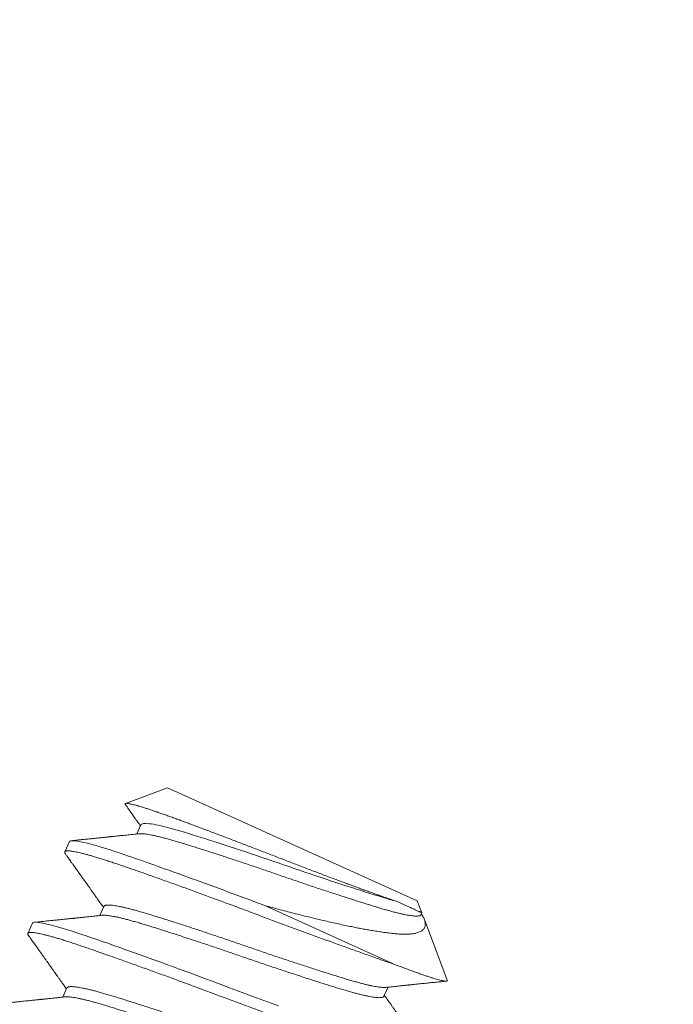
# Model space of a CAD drawing. Extents: x -27 to 75, y -61 to 40.
# Drawn here: x 46 to 46, y -2 to -2 of the extents above; entities that cross this region are included whole.
import ezdxf

# ---------------------------------------------------------------- set-up
doc = ezdxf.new("R2010")
doc.units = 0
doc.header["$LTSCALE"] = 0.25
doc.header["$MEASUREMENT"] = 0
doc.layers.get('0').update_dxf_attribs({"linetype": 'CONTINUOUS', "lineweight": 13})
doc.layers.get('DEFPOINTS').update_dxf_attribs({"linetype": 'CONTINUOUS'})
doc.layers.add('Text', color=7, linetype='CONTINUOUS', lineweight=15)
doc.styles.add('ROMAND', font='romand.shx', dxfattribs={"oblique": 15})
doc.dimstyles.new('ROMAND', dxfattribs={"dimscale": 4.5, "dimtxt": 0.1875, "dimasz": 0.1875, "dimexe": 0.0625, "dimexo": 0.0625, "dimgap": 0.0625, "dimtad": 0, "dimtih": 1, "dimtoh": 1, "dimdec": 3, "dimzin": 0, "dimdsep": 46, "dimlunit": 4, "dimtxsty": 'ROMAND', "dimcen": 0, "dimadec": 0, "dimazin": 0, "dimtfac": 1, "dimtdec": 3, "dimtofl": 0, "dimtmove": 0, "dimatfit": 3, "dimfxl": 0, "dimtolj": 1, "dimtzin": 0, "dimarcsym": 0})

# ---------------------------------------------------------------- blocks, each defined once
blk = doc.blocks.new('*D8')
at = {"layer": 'DEFPOINTS', "color": 0}
for p in [(49.47801, 1.37461), (51.07914, 1.37461)]:
    blk.add_point(p, dxfattribs=at)
at = {"layer": 'Text', "color": 0, "lineweight": -2}
blk.add_line((44.54092, 1.37461), (48.77488, 1.37461), dxfattribs=at)
at = {"layer": 'Text', "color": 0}
blk.add_solid([(48.77488, 1.4918), (48.77488, 1.25742), (49.47801, 1.37461)], dxfattribs=at)
at = {"layer": 'Text', "color": 0, "insert": (38.03161, 1.37461), "char_height": 0.703125, "attachment_point": 5, "style": 'ROMAND'}
blk.add_mtext('\\A1;SAFETY CHAIN\\PENCASED IN A HEAT\\PSHRUNK LATEX SLEEVE', dxfattribs=at)
blk = doc.blocks.new('*D11')
at = {"layer": 'DEFPOINTS', "color": 0}
for p in [(49.89244, -4.69964), (49.77329, -4.89394)]:
    blk.add_point(p, dxfattribs=at)
at = {"layer": 'Text', "color": 0, "lineweight": -2}
for p, q in [((48.27108, -7.34364), (49.40572, -5.49334)), ((47.56795, -7.34364), (48.27108, -7.34364))]:
    blk.add_line(p, q, dxfattribs=at)
at = {"layer": 'Text', "color": 0}
blk.add_solid([(49.30582, -5.43208), (49.50562, -5.5546), (49.77329, -4.89394)], dxfattribs=at)
at = {"layer": 'Text', "color": 0, "insert": (41.19585, -7.34364), "char_height": 0.703125, "attachment_point": 5, "style": 'ROMAND'}
blk.add_mtext('\\A1;CAST ALUMINUM LED\\PUNIT MOUNTING RING\\Pw/ (4) VENT SLITS\\PFOR HEAT DISSIPATION', dxfattribs=at)
blk = doc.blocks.new('*D59')
at = {"layer": 'DEFPOINTS', "color": 0}
for p in [(53.53785, -1.90555), (53.53785, -5.40555)]:
    blk.add_point(p, dxfattribs=at)
at = {"layer": 'Text', "color": 0, "lineweight": -2}
for p, q in [((53.53785, -12.16364), (53.53785, -6.10867)), ((52.83473, -12.16364), (53.53785, -12.16364))]:
    blk.add_line(p, q, dxfattribs=at)
at = {"layer": 'Text', "color": 0}
blk.add_solid([(53.42067, -6.10867), (53.65504, -6.10867), (53.53785, -5.40555)], dxfattribs=at)
at = {"layer": 'Text', "color": 0, "insert": (47.2662, -12.16364), "char_height": 0.703125, "attachment_point": 5, "style": 'ROMAND'}
blk.add_mtext('\\A1;HIGH PERFORMANCE\\PSILICONE OPTICS\\PTYPE III OR V', dxfattribs=at)

msp = doc.modelspace()

# ---------------------------------------------------------------- hatches: boundary and pattern name
h = msp.add_hatch()
h.set_pattern_fill('ANSI37', color=8, angle=90, style=0)
h.set_pattern_definition([(135, (-91.71621, -3.03457), (-0.08838835, -0.08838835), []), (225, (-91.71621, -3.03457), (0.08838835, -0.08838835), [])])
h.paths.add_polyline_path([(49.07295, 3.408, 0.414214), (49.26045, 3.5955), (49.26045, 4.533), (48.88545, 4.533), (48.88545, 3.783), (48.88545, 3.5955, -0.414214), (48.82295, 3.533), (47.60607, 3.533, 0.414214), (46.10607, 2.033), (45.86282, -1.08862, -0.414214), (45.61958, -1.33186), (45.25472, -1.33186, 0.414214), (45.01147, -1.57511), (45.01147, -2.30484, 0.414214), (44.76823, -2.54808), (44.76823, -3.03457), (44.89323, -3.03457), (44.89323, -2.54808, -0.414214), (45.01147, -2.42984), (45.13647, -2.42984), (45.13647, -1.57511, -0.414214), (45.25472, -1.45686), (45.61958, -1.45686, 0.409953), (45.98779, -1.09398), (46.23108, 2.02824, -0.415227), (47.60607, 3.408)])

# ---------------------------------------------------------------- linework, layer by layer
for p, q in [((45.78713, -2.26597), (45.76763, -2.27331)), ((45.78713, -2.26597), (45.90327, -2.31858)), ((45.77472, -2.28321), (45.77279, -2.28748)), ((45.74148, -2.29102), (45.73933, -2.29577)), ((45.75753, -2.32117), (45.7556, -2.32543)), ((45.90536, -2.32411), (45.90327, -2.31858)), ((45.90494, -2.32505), (45.90536, -2.32412)), ((45.72428, -2.32898), (45.72213, -2.33372)), ((45.91719, -2.35555), (45.90656, -2.32731)), ((45.74034, -2.35912), (45.73841, -2.36339)), ((45.88775, -2.363), (45.88968, -2.35874))]:
    msp.add_line(p, q)
at = {"color": 8}
msp.add_line((45.8935, -2.34846), (45.83231, -2.32074), dxfattribs=at)
at = {"color": 8, "flags": 128}
msp.add_lwpolyline([(45.83864, -2.36743), (45.83526, -2.36619), (45.83187, -2.36493), (45.82846, -2.36367), (45.82511, -2.36243), (45.82176, -2.36118), (45.81843, -2.35993), (45.81512, -2.35869), (45.81154, -2.35735), (45.80794, -2.356), (45.80432, -2.35466), (45.8007, -2.35331), (45.79709, -2.35198), (45.79349, -2.35065), (45.79012, -2.34942), (45.78678, -2.34819), (45.78348, -2.34699), (45.78022, -2.34581), (45.77702, -2.34465), (45.77387, -2.34351), (45.77079, -2.34241), (45.76778, -2.34133), (45.76486, -2.34029), (45.76202, -2.33929), (45.75931, -2.33834), (45.7567, -2.33743), (45.75419, -2.33655), (45.75178, -2.33572), (45.74926, -2.33486), (45.74684, -2.33404), (45.7445, -2.33328), (45.74226, -2.33256), (45.74013, -2.33189), (45.73812, -2.33129), (45.73633, -2.33076), (45.73465, -2.33029), (45.73308, -2.32988), (45.73164, -2.32952), (45.73032, -2.32921), (45.72913, -2.32896), (45.72806, -2.32877), (45.72713, -2.32864), (45.72633, -2.32856), (45.72566, -2.32854), (45.72512, -2.32857), (45.72472, -2.32865), (45.72444, -2.32879), (45.72428, -2.32898), (45.72428, -2.32898)], dxfattribs=at)
at = {"color": 8}
for points, knots in [([(45.7676, -2.27395), (45.76757, -2.27391), (45.76747, -2.27377), (45.76741, -2.27359), (45.76744, -2.27341), (45.76761, -2.2733), (45.76791, -2.27324), (45.76835, -2.27325), (45.76893, -2.27331), (45.76964, -2.27343), (45.77046, -2.27361), (45.7714, -2.27384), (45.77246, -2.27412), (45.77365, -2.27445), (45.77497, -2.27485), (45.77641, -2.27529), (45.77798, -2.2758), (45.77964, -2.27635), (45.78137, -2.27693), (45.78319, -2.27756), (45.7851, -2.27823), (45.78712, -2.27895), (45.78924, -2.27972), (45.79146, -2.28053), (45.79377, -2.28139), (45.79615, -2.28227), (45.79858, -2.28318), (45.80106, -2.28411), (45.80361, -2.28507), (45.80625, -2.28606), (45.80896, -2.28708), (45.81173, -2.28813), (45.81457, -2.28921), (45.81741, -2.29029), (45.82022, -2.29136), (45.82301, -2.29243), (45.82583, -2.29351), (45.82869, -2.2946), (45.83158, -2.29571), (45.83449, -2.29684), (45.83742, -2.29797), (45.84033, -2.29909), (45.84321, -2.30021), (45.84606, -2.30131), (45.84892, -2.30241), (45.85177, -2.30351), (45.8546, -2.30459), (45.85743, -2.30566), (45.86022, -2.30672), (45.86292, -2.30774), (45.86551, -2.30871), (45.868, -2.30964), (45.87044, -2.31055), (45.87284, -2.31143), (45.87519, -2.3123), (45.87749, -2.31314), (45.87972, -2.31395), (45.88173, -2.31467), (45.88352, -2.31532), (45.88512, -2.31588), (45.88666, -2.31643), (45.88816, -2.31696), (45.8896, -2.31746), (45.89099, -2.31793), (45.89232, -2.31837), (45.89316, -2.31864), (45.89357, -2.31878)], [0, 0, 0, 0, 0.006859, 0.023899, 0.041108, 0.058317, 0.075654, 0.09299, 0.110512, 0.128069, 0.144727, 0.161414, 0.178272, 0.19513, 0.212113, 0.229097, 0.246258, 0.263452, 0.279763, 0.296101, 0.312601, 0.3291, 0.345717, 0.362334, 0.37912, 0.395939, 0.4121, 0.428292, 0.444653, 0.461015, 0.477502, 0.493989, 0.510654, 0.527351, 0.542963, 0.558601, 0.574392, 0.590184, 0.606088, 0.621992, 0.638056, 0.654148, 0.669765, 0.68541, 0.701222, 0.717034, 0.732971, 0.748907, 0.765019, 0.781163, 0.796121, 0.811105, 0.826236, 0.841368, 0.856609, 0.871849, 0.887243, 0.902665, 0.914716, 0.926767, 0.938873, 0.950979, 0.963202, 0.975426, 0.987713, 1, 1, 1, 1]), ([(45.89357, -2.31878), (45.88948, -2.31769), (45.88475, -2.31623), (45.87374, -2.31276), (45.86749, -2.31073), (45.85442, -2.30639), (45.84761, -2.30408), (45.83443, -2.29952), (45.82762, -2.29721), (45.81454, -2.29286), (45.80828, -2.29083), (45.79723, -2.28734), (45.79249, -2.28588), (45.78427, -2.28368), (45.78091, -2.28296), (45.77627, -2.28244), (45.77499, -2.28263), (45.77472, -2.28321)], [0, 0, 0, 0, 0.125, 0.125, 0.25, 0.25, 0.375, 0.375, 0.5, 0.5, 0.625, 0.625, 0.75, 0.75, 0.875, 0.875, 1, 1, 1, 1]), ([(45.83231, -2.32074), (45.82094, -2.31647), (45.80909, -2.31209), (45.78714, -2.30413), (45.77711, -2.30057), (45.76083, -2.29496), (45.7539, -2.2928), (45.74437, -2.29047), (45.74181, -2.29029), (45.74148, -2.29102)], [0, 0, 0, 0, 0.25, 0.25, 0.5, 0.5, 0.75, 0.75, 1, 1, 1, 1]), ([(45.90494, -2.32505), (45.90488, -2.32513), (45.90477, -2.32531), (45.90441, -2.32549), (45.90392, -2.32562), (45.90326, -2.32568), (45.90246, -2.32568), (45.90152, -2.32562), (45.90043, -2.32549), (45.89921, -2.3253), (45.89784, -2.32505), (45.89632, -2.32473), (45.89466, -2.32435), (45.89288, -2.32391), (45.89098, -2.32341), (45.88898, -2.32285), (45.88688, -2.32225), (45.88468, -2.32159), (45.88239, -2.32089), (45.87998, -2.32014), (45.87746, -2.31935), (45.87484, -2.31852), (45.87213, -2.31766), (45.86935, -2.31676), (45.86651, -2.31584), (45.8636, -2.31489), (45.86061, -2.3139), (45.85756, -2.31289), (45.85445, -2.31185), (45.85132, -2.3108), (45.84817, -2.30973), (45.84502, -2.30866), (45.84188, -2.30758), (45.83876, -2.3065), (45.83564, -2.30543), (45.83251, -2.30435), (45.82936, -2.30328), (45.82622, -2.30222), (45.82312, -2.30117), (45.82005, -2.30015), (45.81703, -2.29915), (45.81407, -2.29817), (45.81114, -2.29721), (45.80825, -2.29627), (45.80543, -2.29536), (45.8027, -2.29449), (45.80007, -2.29366), (45.79754, -2.29287), (45.79513, -2.29212), (45.79283, -2.29142), (45.79064, -2.29076), (45.78854, -2.29016), (45.78654, -2.2896), (45.78465, -2.2891), (45.78288, -2.28866), (45.78124, -2.28829), (45.77974, -2.28797), (45.77837, -2.28772), (45.77713, -2.28752), (45.77602, -2.28739), (45.77507, -2.28733), (45.77436, -2.28732), (45.77403, -2.28736), (45.77391, -2.28737)], [0, 0, 0, 0, 0.016208, 0.032556, 0.049026, 0.065598, 0.082253, 0.098671, 0.115131, 0.131611, 0.148091, 0.164887, 0.181642, 0.198334, 0.214943, 0.231449, 0.247833, 0.264077, 0.280286, 0.296634, 0.313103, 0.329675, 0.34633, 0.362749, 0.379208, 0.395688, 0.412169, 0.428965, 0.44572, 0.462412, 0.479021, 0.495527, 0.511911, 0.528155, 0.544363, 0.560711, 0.577181, 0.593753, 0.610408, 0.626826, 0.643286, 0.659765, 0.676246, 0.693042, 0.709797, 0.726489, 0.743098, 0.759604, 0.775988, 0.792232, 0.808441, 0.824789, 0.841258, 0.85783, 0.874485, 0.890904, 0.907363, 0.923843, 0.940323, 0.95712, 0.973874, 0.990566, 1, 1, 1, 1]), ([(45.8935, -2.34846), (45.89264, -2.34816), (45.8909, -2.34756), (45.88817, -2.34661), (45.88533, -2.34561), (45.88239, -2.34457), (45.87934, -2.3435), (45.87626, -2.3424), (45.87316, -2.34129), (45.87005, -2.34017), (45.86688, -2.33903), (45.86365, -2.33786), (45.86037, -2.33666), (45.85705, -2.33545), (45.8537, -2.33422), (45.85032, -2.33298), (45.84692, -2.33173), (45.84353, -2.33047), (45.84016, -2.32922), (45.83681, -2.32797), (45.83348, -2.32673), (45.83007, -2.32545), (45.82657, -2.32413), (45.82297, -2.32279), (45.81936, -2.32144), (45.81574, -2.3201), (45.81213, -2.31876), (45.8086, -2.31746), (45.80516, -2.3162), (45.80182, -2.31498), (45.79852, -2.31378), (45.79526, -2.31259), (45.79205, -2.31143), (45.7889, -2.3103), (45.78582, -2.30919), (45.78282, -2.30812), (45.77989, -2.30708), (45.77707, -2.30608), (45.77435, -2.30513), (45.77174, -2.30421), (45.76923, -2.30334), (45.76674, -2.30248), (45.76429, -2.30164), (45.76186, -2.30082), (45.75952, -2.30006), (45.75728, -2.29934), (45.75515, -2.29867), (45.75318, -2.29808), (45.75135, -2.29754), (45.74967, -2.29707), (45.74811, -2.29666), (45.74666, -2.2963), (45.74534, -2.29599), (45.74415, -2.29574), (45.74309, -2.29555), (45.74215, -2.29542), (45.74135, -2.29534), (45.74068, -2.29532), (45.74015, -2.29535), (45.73974, -2.29544), (45.73946, -2.29557), (45.7393, -2.29576), (45.73927, -2.29602), (45.73936, -2.29634), (45.73954, -2.29661), (45.73963, -2.29674)], [0, 0, 0, 0, 0.016221, 0.032561, 0.049006, 0.065544, 0.082161, 0.098844, 0.114621, 0.130433, 0.146266, 0.162109, 0.177949, 0.193774, 0.209573, 0.225331, 0.241039, 0.256684, 0.271977, 0.287189, 0.302308, 0.317325, 0.333547, 0.349886, 0.366331, 0.382869, 0.399486, 0.416169, 0.431947, 0.447758, 0.463591, 0.479434, 0.495275, 0.5111, 0.526898, 0.542657, 0.558365, 0.574009, 0.589303, 0.604514, 0.619634, 0.634651, 0.650872, 0.667212, 0.683657, 0.700194, 0.716812, 0.733495, 0.749272, 0.765083, 0.780917, 0.79676, 0.8126, 0.828425, 0.844223, 0.859982, 0.87569, 0.891335, 0.906628, 0.92184, 0.936959, 0.951976, 0.968198, 0.984537, 1, 1, 1, 1]), ([(45.88856, -2.35885), (45.88844, -2.35886), (45.88812, -2.3589), (45.88741, -2.35889), (45.88648, -2.35883), (45.88539, -2.3587), (45.88417, -2.35851), (45.88279, -2.35826), (45.88128, -2.35794), (45.87962, -2.35756), (45.87784, -2.35712), (45.87594, -2.35662), (45.87394, -2.35606), (45.87183, -2.35546), (45.86964, -2.3548), (45.86734, -2.3541), (45.86494, -2.35335), (45.86242, -2.35256), (45.85979, -2.35173), (45.85708, -2.35087), (45.8543, -2.34997), (45.85146, -2.34905), (45.84855, -2.3481), (45.84557, -2.34711), (45.84252, -2.3461), (45.83941, -2.34506), (45.83627, -2.34401), (45.83312, -2.34294), (45.82998, -2.34187), (45.82684, -2.34079), (45.82371, -2.33971), (45.82059, -2.33864), (45.81746, -2.33756), (45.81432, -2.33649), (45.81118, -2.33543), (45.80807, -2.33438), (45.805, -2.33336), (45.80199, -2.33236), (45.79902, -2.33138), (45.79609, -2.33042), (45.79321, -2.32948), (45.79039, -2.32857), (45.78766, -2.3277), (45.78502, -2.32687), (45.7825, -2.32608), (45.78009, -2.32533), (45.77779, -2.32463), (45.7756, -2.32397), (45.7735, -2.32337), (45.7715, -2.32281), (45.7696, -2.32231), (45.76784, -2.32187), (45.7662, -2.3215), (45.7647, -2.32118), (45.76333, -2.32093), (45.76209, -2.32073), (45.76098, -2.3206), (45.76002, -2.32054), (45.75921, -2.32053), (45.75856, -2.3206), (45.75806, -2.32072), (45.7577, -2.32091), (45.75759, -2.32108), (45.75753, -2.32117)], [0, 0, 0, 0, 0.009292, 0.025947, 0.042365, 0.058825, 0.075305, 0.091785, 0.108582, 0.125336, 0.142028, 0.158637, 0.175143, 0.191528, 0.207772, 0.22398, 0.240328, 0.256797, 0.273369, 0.290024, 0.306443, 0.322902, 0.339382, 0.355863, 0.372659, 0.389414, 0.406106, 0.422715, 0.439221, 0.455605, 0.471849, 0.488058, 0.504406, 0.520875, 0.537447, 0.554102, 0.570521, 0.58698, 0.60346, 0.61994, 0.636737, 0.653491, 0.670183, 0.686792, 0.703299, 0.719683, 0.735927, 0.752135, 0.768483, 0.784953, 0.801525, 0.81818, 0.834598, 0.851057, 0.867537, 0.884018, 0.900814, 0.917569, 0.934261, 0.95087, 0.967376, 0.98376, 1, 1, 1, 1]), ([(45.90514, -2.3246), (45.90517, -2.32465), (45.90543, -2.32503), (45.9058, -2.32569), (45.90626, -2.32657), (45.9066, -2.32738), (45.90684, -2.32814), (45.90698, -2.32887), (45.90702, -2.32956), (45.90695, -2.3302), (45.90678, -2.3308), (45.90651, -2.33135), (45.90613, -2.33185), (45.90564, -2.33231), (45.90505, -2.33272), (45.90435, -2.33308), (45.90354, -2.33338), (45.90269, -2.33362), (45.90182, -2.3338), (45.901, -2.33392), (45.90018, -2.33401), (45.89936, -2.33407), (45.8985, -2.33411), (45.89741, -2.33413), (45.89604, -2.3341), (45.89436, -2.33401), (45.89257, -2.33386), (45.89084, -2.33366), (45.88921, -2.33345), (45.88739, -2.3332), (45.88513, -2.33286), (45.88257, -2.33244), (45.88008, -2.33201), (45.87769, -2.33158), (45.87522, -2.33111), (45.87257, -2.33058), (45.86973, -2.33), (45.86669, -2.32935), (45.86356, -2.32865), (45.86033, -2.32792), (45.85702, -2.32714), (45.85362, -2.32631), (45.85014, -2.32545), (45.84663, -2.32456), (45.8431, -2.32365), (45.83954, -2.32271), (45.83594, -2.32174), (45.83352, -2.32107), (45.83231, -2.32074)], [0, 0, 0, 0, 0.003106, 0.023299, 0.043701, 0.064103, 0.084645, 0.105187, 0.125904, 0.146652, 0.167444, 0.188267, 0.20926, 0.230254, 0.251374, 0.272494, 0.293791, 0.31512, 0.332028, 0.348951, 0.363156, 0.377361, 0.391605, 0.405848, 0.428947, 0.452088, 0.475417, 0.498789, 0.515703, 0.532629, 0.560989, 0.589407, 0.612371, 0.635366, 0.6585, 0.681665, 0.707713, 0.733807, 0.760109, 0.786458, 0.813139, 0.839869, 0.866816, 0.893813, 0.920265, 0.946764, 0.973358, 1, 1, 1, 1]), ([(45.89357, -2.31878), (45.89403, -2.31899), (45.89495, -2.3194), (45.89623, -2.31998), (45.89744, -2.32053), (45.89856, -2.32104), (45.89961, -2.32151), (45.90057, -2.32195), (45.90145, -2.32235), (45.90225, -2.32271), (45.90297, -2.32303), (45.90359, -2.32332), (45.90413, -2.32356), (45.90457, -2.32376), (45.90491, -2.32391), (45.90516, -2.32403), (45.90531, -2.3241), (45.90537, -2.32412), (45.90536, -2.32412), (45.90536, -2.32412)], [0, 0, 0, 0, 0.06118, 0.12245, 0.183857, 0.245355, 0.306512, 0.367924, 0.429426, 0.491446, 0.55356, 0.616247, 0.679032, 0.742133, 0.804853, 0.867671, 0.930612, 0.9937, 1, 1, 1, 1]), ([(45.88775, -2.363), (45.88775, -2.363), (45.88773, -2.36311), (45.88756, -2.36325), (45.88723, -2.36345), (45.88672, -2.36357), (45.88607, -2.36364), (45.88527, -2.36364), (45.88433, -2.36357), (45.88324, -2.36345), (45.88202, -2.36326), (45.88064, -2.363), (45.87913, -2.36269), (45.87747, -2.3623), (45.87569, -2.36186), (45.87379, -2.36136), (45.87179, -2.36081), (45.86968, -2.3602), (45.86749, -2.35954), (45.86519, -2.35884), (45.86279, -2.3581), (45.86027, -2.35731), (45.85764, -2.35648), (45.85493, -2.35561), (45.85215, -2.35472), (45.84931, -2.35379), (45.84641, -2.35284), (45.84342, -2.35186), (45.84037, -2.35085), (45.83726, -2.34981), (45.83412, -2.34875), (45.83098, -2.34769), (45.82783, -2.34661), (45.82469, -2.34554), (45.82157, -2.34446), (45.81844, -2.34338), (45.81531, -2.34231), (45.81217, -2.34124), (45.80903, -2.34017), (45.80592, -2.33913), (45.80286, -2.3381), (45.79984, -2.3371), (45.79687, -2.33612), (45.79394, -2.33516), (45.79106, -2.33423), (45.78824, -2.33332), (45.78551, -2.33245), (45.78288, -2.33161), (45.78035, -2.33082), (45.77794, -2.33008), (45.77564, -2.32937), (45.77345, -2.32872), (45.77135, -2.32811), (45.76935, -2.32756), (45.76745, -2.32706), (45.76569, -2.32662), (45.76405, -2.32624), (45.76255, -2.32593), (45.76118, -2.32567), (45.75994, -2.32548), (45.75883, -2.32535), (45.75788, -2.32528), (45.75716, -2.32527), (45.75683, -2.32531), (45.75671, -2.32533)], [0, 0, 0, 0, 0.0000135, 0.0162216, 0.0325692, 0.0490383, 0.06561, 0.0822646, 0.0986829, 0.1151418, 0.1316214, 0.1481015, 0.1648975, 0.1816519, 0.1983436, 0.2149522, 0.231458, 0.2478418, 0.2640854, 0.2802934, 0.2966411, 0.3131102, 0.3296819, 0.3463365, 0.3627547, 0.3792137, 0.3956933, 0.4121734, 0.4289694, 0.4457238, 0.4624155, 0.4790241, 0.4955298, 0.5119136, 0.5281573, 0.5443653, 0.5607129, 0.5771821, 0.5937538, 0.6104084, 0.6268266, 0.6432856, 0.6597652, 0.6762453, 0.6930413, 0.7097956, 0.7264873, 0.743096, 0.7596017, 0.7759855, 0.7922292, 0.8084372, 0.8247848, 0.8412539, 0.8578256, 0.8744802, 0.8908985, 0.9073574, 0.923837, 0.9403172, 0.9571132, 0.9738675, 0.9905592, 1, 1, 1, 1]), ([(45.9038, -2.39315), (45.90375, -2.39322), (45.90366, -2.39336), (45.90333, -2.3935), (45.90287, -2.39358), (45.90225, -2.3936), (45.90149, -2.39355), (45.9006, -2.39345), (45.89959, -2.39329), (45.89847, -2.39307), (45.89722, -2.3928), (45.89585, -2.39247), (45.89435, -2.39208), (45.89274, -2.39164), (45.89101, -2.39115), (45.88917, -2.39061), (45.88723, -2.39001), (45.8852, -2.38937), (45.88309, -2.38869), (45.88091, -2.38797), (45.87865, -2.38721), (45.87626, -2.38639), (45.8737, -2.38551), (45.87098, -2.38456), (45.86814, -2.38357), (45.86519, -2.38253), (45.86215, -2.38145), (45.85907, -2.38035), (45.85597, -2.37924), (45.85286, -2.37813), (45.84969, -2.37698), (45.84646, -2.37581), (45.84318, -2.37462), (45.83986, -2.37341), (45.8365, -2.37218), (45.83312, -2.37093), (45.82973, -2.36968), (45.82634, -2.36843), (45.82297, -2.36717), (45.81962, -2.36593), (45.81629, -2.36468), (45.81288, -2.3634), (45.80938, -2.36209), (45.80578, -2.36074), (45.80216, -2.3594), (45.79855, -2.35805), (45.79493, -2.35672), (45.7914, -2.35542), (45.78797, -2.35416), (45.78463, -2.35293), (45.78132, -2.35173), (45.77806, -2.35055), (45.77486, -2.34939), (45.77171, -2.34825), (45.76863, -2.34715), (45.76563, -2.34608), (45.7627, -2.34504), (45.75988, -2.34404), (45.75716, -2.34308), (45.75455, -2.34217), (45.75203, -2.34129), (45.74955, -2.34043), (45.74709, -2.33959), (45.74466, -2.33878), (45.74233, -2.33801), (45.74009, -2.33729), (45.73796, -2.33663), (45.73598, -2.33603), (45.73416, -2.3355), (45.73248, -2.33503), (45.73091, -2.33461), (45.72947, -2.33425), (45.72815, -2.33395), (45.72696, -2.3337), (45.72589, -2.33351), (45.72496, -2.33337), (45.72416, -2.33329), (45.72349, -2.33327), (45.72296, -2.3333), (45.72255, -2.33339), (45.72227, -2.33353), (45.72211, -2.33372), (45.72208, -2.33398), (45.72217, -2.3343), (45.72235, -2.33457), (45.72243, -2.3347)], [0, 0, 0, 0, 0.012314, 0.024717, 0.037201, 0.049755, 0.062369, 0.075034, 0.087011, 0.099013, 0.111033, 0.123059, 0.135084, 0.147097, 0.15909, 0.171052, 0.182976, 0.194853, 0.206462, 0.218009, 0.229487, 0.240886, 0.2532, 0.265604, 0.278088, 0.290642, 0.303256, 0.31592, 0.327897, 0.3399, 0.351919, 0.363946, 0.37597, 0.387984, 0.399976, 0.411939, 0.423863, 0.435739, 0.447349, 0.458896, 0.470373, 0.481773, 0.494087, 0.50649, 0.518974, 0.531528, 0.544142, 0.556807, 0.568784, 0.580786, 0.592806, 0.604832, 0.616857, 0.62887, 0.640863, 0.652825, 0.664749, 0.676626, 0.688235, 0.699782, 0.71126, 0.722659, 0.734973, 0.747377, 0.75986, 0.772415, 0.785029, 0.797693, 0.80967, 0.821673, 0.833692, 0.845719, 0.857743, 0.869757, 0.881749, 0.893712, 0.905636, 0.917512, 0.929122, 0.940669, 0.952146, 0.963546, 0.97586, 0.988263, 1, 1, 1, 1]), ([(45.8935, -2.34846), (45.89431, -2.34876), (45.89592, -2.34937), (45.89821, -2.35023), (45.9004, -2.35103), (45.90249, -2.35179), (45.90446, -2.35248), (45.90631, -2.35313), (45.90803, -2.35371), (45.9096, -2.35422), (45.91101, -2.35466), (45.91228, -2.35504), (45.91341, -2.35535), (45.9144, -2.3556), (45.91526, -2.35579), (45.91596, -2.35591), (45.91652, -2.35596), (45.91692, -2.35594), (45.91715, -2.35586), (45.91725, -2.35574), (45.9172, -2.35561), (45.91718, -2.35556)], [0, 0, 0, 0, 0.052691, 0.105473, 0.158677, 0.211976, 0.265947, 0.320015, 0.374525, 0.429135, 0.481826, 0.534608, 0.587812, 0.641111, 0.695082, 0.74915, 0.80366, 0.85827, 0.910961, 0.963744, 1, 1, 1, 1]), ([(45.87137, -2.3968), (45.87125, -2.39681), (45.87092, -2.39685), (45.87022, -2.39684), (45.86928, -2.39678), (45.8682, -2.39666), (45.86697, -2.39647), (45.8656, -2.39621), (45.86408, -2.3959), (45.86243, -2.39551), (45.86064, -2.39507), (45.85875, -2.39457), (45.85674, -2.39402), (45.85464, -2.39341), (45.85245, -2.39275), (45.85015, -2.39205), (45.84774, -2.39131), (45.84522, -2.39052), (45.8426, -2.38969), (45.83989, -2.38882), (45.83711, -2.38793), (45.83427, -2.387), (45.83136, -2.38605), (45.82838, -2.38507), (45.82532, -2.38406), (45.82221, -2.38302), (45.81908, -2.38196), (45.81593, -2.3809), (45.81278, -2.37982), (45.80965, -2.37875), (45.80652, -2.37767), (45.8034, -2.37659), (45.80027, -2.37552), (45.79713, -2.37445), (45.79399, -2.37338), (45.79088, -2.37234), (45.78781, -2.37131), (45.7848, -2.37031), (45.78183, -2.36933), (45.7789, -2.36837), (45.77602, -2.36744), (45.7732, -2.36653), (45.77046, -2.36566), (45.76783, -2.36482), (45.76531, -2.36403), (45.76289, -2.36329), (45.7606, -2.36258), (45.7584, -2.36192), (45.75631, -2.36132), (45.75431, -2.36077), (45.75241, -2.36027), (45.75064, -2.35983), (45.74901, -2.35945), (45.7475, -2.35913), (45.74613, -2.35888), (45.74489, -2.35869), (45.74379, -2.35856), (45.74283, -2.35849), (45.74202, -2.35849), (45.74136, -2.35855), (45.74086, -2.35868), (45.74052, -2.35887), (45.74036, -2.35902), (45.74034, -2.35912), (45.74034, -2.35912)], [0, 0, 0, 0, 0.009289, 0.025943, 0.042362, 0.058821, 0.0753, 0.091781, 0.108577, 0.125331, 0.142023, 0.158632, 0.175138, 0.191522, 0.207765, 0.223974, 0.240321, 0.256791, 0.273362, 0.290017, 0.306435, 0.322894, 0.339374, 0.355854, 0.372651, 0.389405, 0.406097, 0.422706, 0.439211, 0.455595, 0.471839, 0.488047, 0.504395, 0.520864, 0.537436, 0.554091, 0.570509, 0.586968, 0.603448, 0.619928, 0.636724, 0.653479, 0.670171, 0.686779, 0.703285, 0.719669, 0.735913, 0.752121, 0.768469, 0.784938, 0.80151, 0.818165, 0.834583, 0.851042, 0.867522, 0.884002, 0.900798, 0.917553, 0.934244, 0.950853, 0.967359, 0.983743, 0.999987, 1, 1, 1, 1]), ([(45.87055, -2.40096), (45.8705, -2.40104), (45.87038, -2.40122), (45.87003, -2.4014), (45.86953, -2.40153), (45.86888, -2.40159), (45.86808, -2.40159), (45.86713, -2.40153), (45.86605, -2.4014), (45.86482, -2.40121), (45.86345, -2.40096), (45.86193, -2.40064), (45.86028, -2.40026), (45.8585, -2.39982), (45.8566, -2.39932), (45.85459, -2.39876), (45.85249, -2.39816), (45.8503, -2.3975), (45.848, -2.39679), (45.84559, -2.39605), (45.84308, -2.39526), (45.84045, -2.39443), (45.83774, -2.39357), (45.83496, -2.39267), (45.83212, -2.39175), (45.82921, -2.3908), (45.82623, -2.38981), (45.82317, -2.3888), (45.82006, -2.38776), (45.81693, -2.38671), (45.81378, -2.38564), (45.81063, -2.38457), (45.8075, -2.38349), (45.80437, -2.38241), (45.80125, -2.38133), (45.79812, -2.38026), (45.79498, -2.37919), (45.79184, -2.37813), (45.78873, -2.37708), (45.78566, -2.37606), (45.78265, -2.37506), (45.77968, -2.37408), (45.77675, -2.37312), (45.77387, -2.37218), (45.77105, -2.37127), (45.76832, -2.3704), (45.76568, -2.36957), (45.76316, -2.36878), (45.76074, -2.36803), (45.75845, -2.36733), (45.75625, -2.36667), (45.75416, -2.36606), (45.75216, -2.36551), (45.75026, -2.36501), (45.74849, -2.36457), (45.74686, -2.36419), (45.74535, -2.36388), (45.74398, -2.36362), (45.74274, -2.36343), (45.74164, -2.3633), (45.74068, -2.36324), (45.73997, -2.36323), (45.73964, -2.36327), (45.73952, -2.36328)], [0, 0, 0, 0, 0.016206, 0.032554, 0.049024, 0.065596, 0.082251, 0.098669, 0.115129, 0.131609, 0.148089, 0.164885, 0.18164, 0.198332, 0.214941, 0.231447, 0.247831, 0.264075, 0.280284, 0.296631, 0.313101, 0.329673, 0.346328, 0.362747, 0.379206, 0.395686, 0.412166, 0.428963, 0.445717, 0.462409, 0.479018, 0.495524, 0.511908, 0.528152, 0.544361, 0.560709, 0.577178, 0.59375, 0.610405, 0.626824, 0.643283, 0.659763, 0.676243, 0.69304, 0.709794, 0.726486, 0.743095, 0.759601, 0.775986, 0.79223, 0.808438, 0.824786, 0.841255, 0.857827, 0.874482, 0.890901, 0.90736, 0.92384, 0.940321, 0.957117, 0.973872, 0.990564, 1, 1, 1, 1])]:
    msp.add_open_spline(points, degree=3, knots=knots, dxfattribs=at)
for points, knots in [([(45.7676, -2.27395), (45.76769, -2.27408), (45.76791, -2.27439), (45.76828, -2.27491), (45.76873, -2.27555), (45.76924, -2.27626), (45.76999, -2.27732), (45.77099, -2.27873), (45.77228, -2.28055), (45.77346, -2.28222), (45.77422, -2.28329), (45.77451, -2.2837)], [0, 0, 0, 0, 0.039201, 0.095694, 0.161521, 0.236058, 0.315295, 0.485711, 0.672027, 0.874216, 1, 1, 1, 1]), ([(45.77389, -2.28736), (45.77343, -2.28741), (45.77247, -2.28751), (45.77101, -2.28766), (45.76953, -2.28782), (45.76811, -2.28797), (45.76689, -2.28809), (45.76583, -2.2882), (45.76485, -2.28831), (45.7638, -2.28841), (45.76268, -2.28853), (45.76172, -2.28863), (45.76096, -2.28871), (45.76047, -2.28876), (45.76001, -2.2888), (45.75965, -2.28884), (45.75938, -2.28887), (45.7592, -2.28889), (45.75897, -2.28891), (45.75864, -2.28895), (45.75821, -2.28899), (45.75767, -2.28905), (45.75695, -2.28912), (45.75603, -2.28921), (45.7549, -2.28933), (45.75359, -2.28946), (45.75211, -2.28962), (45.75048, -2.28978), (45.74868, -2.28997), (45.74674, -2.29016), (45.74462, -2.29038), (45.74316, -2.29053), (45.7424, -2.29061)], [0, 0, 0, 0, 0.0437515, 0.0910476, 0.1397699, 0.1848484, 0.2260596, 0.2557966, 0.286365, 0.3194501, 0.355053, 0.3931751, 0.411417, 0.4271699, 0.4402339, 0.454787, 0.4614764, 0.4658274, 0.4727238, 0.4830473, 0.4967986, 0.513978, 0.5345862, 0.5652866, 0.6013855, 0.6428849, 0.6897874, 0.7420959, 0.7987356, 0.8605968, 0.9276835, 1, 1, 1, 1]), ([(45.73962, -2.29674), (45.73988, -2.2971), (45.74036, -2.29778), (45.74104, -2.29874), (45.74165, -2.29959), (45.74217, -2.30033), (45.74262, -2.30095), (45.74299, -2.30147), (45.74327, -2.30187), (45.74348, -2.30217), (45.74363, -2.30237), (45.74374, -2.30253), (45.74386, -2.30269), (45.74401, -2.3029), (45.74419, -2.30316), (45.7444, -2.30346), (45.74469, -2.30386), (45.74505, -2.30437), (45.74551, -2.30501), (45.74602, -2.30573), (45.7467, -2.30669), (45.7475, -2.30782), (45.74838, -2.30905), (45.74916, -2.31016), (45.74983, -2.3111), (45.7504, -2.3119), (45.75087, -2.31255), (45.75129, -2.31316), (45.75172, -2.31375), (45.75217, -2.31439), (45.75266, -2.31508), (45.75316, -2.31579), (45.75366, -2.3165), (45.75412, -2.31715), (45.75452, -2.31771), (45.75479, -2.31809), (45.75496, -2.31833), (45.75508, -2.31849), (45.75523, -2.31871), (45.75544, -2.31901), (45.75574, -2.31943), (45.75615, -2.32), (45.75667, -2.32073), (45.75706, -2.3213), (45.75729, -2.32162), (45.75731, -2.32165)], [0, 0, 0, 0, 0.043107, 0.081729, 0.115869, 0.145529, 0.170708, 0.191409, 0.207632, 0.219379, 0.227014, 0.231899, 0.238514, 0.246958, 0.257231, 0.269333, 0.283262, 0.3054, 0.330993, 0.360039, 0.39203, 0.446577, 0.496074, 0.540522, 0.579925, 0.609966, 0.636228, 0.658998, 0.682478, 0.708064, 0.735754, 0.765548, 0.793342, 0.820998, 0.843756, 0.861349, 0.86694, 0.872428, 0.880958, 0.892898, 0.908246, 0.932223, 0.961521, 0.996137, 1, 1, 1, 1]), ([(45.7567, -2.32532), (45.75612, -2.32538), (45.75501, -2.32549), (45.75341, -2.32566), (45.75194, -2.32581), (45.75061, -2.32595), (45.74941, -2.32608), (45.74839, -2.32618), (45.74752, -2.32627), (45.74676, -2.32635), (45.74605, -2.32643), (45.74538, -2.32649), (45.74475, -2.32656), (45.7442, -2.32662), (45.74376, -2.32666), (45.74343, -2.3267), (45.74314, -2.32673), (45.74278, -2.32676), (45.74229, -2.32681), (45.74165, -2.32688), (45.74087, -2.32696), (45.73994, -2.32705), (45.73881, -2.32717), (45.73746, -2.32731), (45.73588, -2.32747), (45.73411, -2.32765), (45.73215, -2.32785), (45.73, -2.32807), (45.72767, -2.32831), (45.72605, -2.32847), (45.72521, -2.32856)], [0, 0, 0, 0, 0.0551037, 0.1059409, 0.1525064, 0.1947958, 0.2328049, 0.2665302, 0.292128, 0.3160148, 0.3386029, 0.3598919, 0.3798813, 0.3982486, 0.4127442, 0.4218955, 0.429168, 0.4403619, 0.4561006, 0.476385, 0.5012162, 0.5305953, 0.5645239, 0.6088725, 0.6591686, 0.7154155, 0.7776174, 0.8457786, 0.9199043, 1, 1, 1, 1]), ([(45.72243, -2.3347), (45.72291, -2.33537), (45.72383, -2.33666), (45.72516, -2.33853), (45.72639, -2.34027), (45.72752, -2.34185), (45.72855, -2.3433), (45.72948, -2.34461), (45.73031, -2.34577), (45.73103, -2.34679), (45.73166, -2.34767), (45.73216, -2.34838), (45.73254, -2.34891), (45.73281, -2.3493), (45.73301, -2.34957), (45.73316, -2.34978), (45.73333, -2.35003), (45.73359, -2.3504), (45.73397, -2.35092), (45.73444, -2.3516), (45.73503, -2.35242), (45.73572, -2.3534), (45.73652, -2.35453), (45.73743, -2.35581), (45.73845, -2.35724), (45.73935, -2.35852), (45.73992, -2.35933), (45.74012, -2.3596)], [0, 0, 0, 0, 0.080954, 0.156188, 0.22571, 0.289526, 0.347642, 0.400064, 0.446794, 0.487839, 0.523201, 0.552731, 0.572572, 0.588064, 0.599208, 0.604849, 0.613695, 0.628622, 0.649627, 0.676709, 0.709865, 0.749089, 0.794378, 0.845727, 0.90313, 0.96658, 1, 1, 1, 1]), ([(45.88858, -2.35885), (45.88915, -2.35879), (45.89022, -2.35868), (45.89177, -2.35852), (45.89315, -2.35838), (45.89439, -2.35825), (45.89548, -2.35813), (45.89639, -2.35804), (45.89715, -2.35796), (45.89775, -2.3579), (45.89821, -2.35785), (45.89856, -2.35782), (45.89884, -2.35779), (45.8992, -2.35775), (45.8997, -2.3577), (45.90035, -2.35763), (45.90128, -2.35753), (45.90246, -2.35741), (45.90391, -2.35726), (45.90576, -2.35707), (45.90799, -2.35684), (45.91056, -2.35658), (45.91255, -2.35638), (45.91395, -2.35623), (45.91477, -2.35615), (45.91562, -2.35606), (45.9163, -2.356), (45.9167, -2.35595), (45.9168, -2.35594)], [0, 0, 0, 0, 0.060045, 0.114685, 0.163915, 0.20773, 0.246126, 0.279098, 0.305164, 0.326425, 0.342879, 0.354523, 0.363072, 0.373126, 0.392482, 0.416182, 0.442332, 0.491038, 0.542319, 0.596008, 0.687852, 0.779446, 0.869454, 0.898993, 0.928142, 0.957006, 0.989139, 1, 1, 1, 1]), ([(45.7395, -2.36327), (45.73887, -2.36334), (45.73765, -2.36347), (45.73592, -2.36365), (45.73435, -2.36381), (45.73304, -2.36395), (45.73196, -2.36406), (45.73109, -2.36415), (45.73034, -2.36423), (45.72972, -2.36429), (45.72925, -2.36434), (45.7289, -2.36437), (45.72862, -2.3644), (45.72835, -2.36443), (45.72803, -2.36446), (45.72764, -2.3645), (45.72719, -2.36455), (45.72658, -2.36461), (45.72578, -2.3647), (45.72478, -2.3648), (45.72367, -2.36491), (45.72246, -2.36504), (45.72114, -2.36517), (45.71972, -2.36532), (45.71814, -2.36548), (45.7164, -2.36566), (45.71448, -2.36586), (45.71244, -2.36606), (45.71027, -2.36628), (45.70878, -2.36644), (45.70802, -2.36651)], [0, 0, 0, 0, 0.060532, 0.115658, 0.165371, 0.209664, 0.240661, 0.268306, 0.29248, 0.312515, 0.326816, 0.33773, 0.345397, 0.353504, 0.363696, 0.375973, 0.390336, 0.406784, 0.434432, 0.466343, 0.50165, 0.54022, 0.582053, 0.627152, 0.675517, 0.732493, 0.793427, 0.858321, 0.927177, 1, 1, 1, 1]), ([(45.90565, -2.38743), (45.90524, -2.38684), (45.90443, -2.38571), (45.90327, -2.38408), (45.90218, -2.38256), (45.90119, -2.38115), (45.90027, -2.37987), (45.89944, -2.3787), (45.89869, -2.37765), (45.89803, -2.37671), (45.89745, -2.37589), (45.89695, -2.37519), (45.89653, -2.3746), (45.89617, -2.3741), (45.89588, -2.37369), (45.89565, -2.37336), (45.89545, -2.37308), (45.89525, -2.3728), (45.89499, -2.37243), (45.89463, -2.37193), (45.89418, -2.3713), (45.89364, -2.37054), (45.89301, -2.36965), (45.89229, -2.36863), (45.89147, -2.36748), (45.89057, -2.3662), (45.88957, -2.36479), (45.88869, -2.36355), (45.88814, -2.36278), (45.88796, -2.36252)], [0, 0, 0, 0, 0.070524, 0.136323, 0.197404, 0.25377, 0.305426, 0.352376, 0.394622, 0.432169, 0.465018, 0.493173, 0.51671, 0.536602, 0.55315, 0.566354, 0.576271, 0.585904, 0.60076, 0.620839, 0.646139, 0.676657, 0.71239, 0.753334, 0.799486, 0.850841, 0.907394, 0.96914, 1, 1, 1, 1])]:
    msp.add_open_spline(points, degree=3, knots=knots)

# ---------------------------------------------------------------- dimensions: what is measured, and where the dimension line sits
at = {"layer": 'Text'}
for p1, p2, text, picture, middle in [((51.07914, 1.37461), (49.47801, 1.37461), 'SAFETY CHAIN\\PENCASED IN A HEAT\\PSHRUNK LATEX SLEEVE', '*D8', (38.03161, 1.37461)), ((49.89244, -4.69964), (49.77329, -4.89394), 'CAST ALUMINUM LED\\PUNIT MOUNTING RING\\Pw/ (4) VENT SLITS\\PFOR HEAT DISSIPATION', '*D11', (41.19585, -7.34364)), ((53.53785, -1.90555), (53.53785, -5.40555), 'HIGH PERFORMANCE\\PSILICONE OPTICS\\PTYPE III OR V', '*D59', (47.2662, -12.16364))]:
    dim = msp.add_diameter_dim_2p(p1=p1, p2=p2, text=text, dimstyle='ROMAND', override={"dimscale": 3.75}, dxfattribs=at)
    dim.commit()
    dim.dimension.update_dxf_attribs({"geometry": picture, "text_midpoint": middle, "dimtype": 163})

doc.saveas('drawing.dxf')
